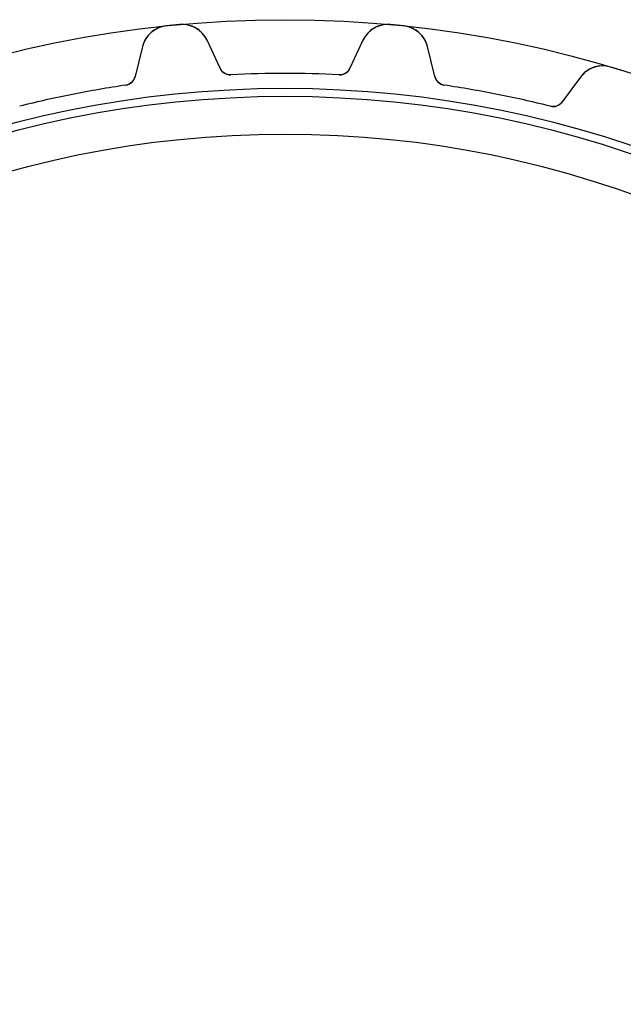
# Model space of a CAD drawing. Units: millimetres. Extents: x -50 to 50, y -50 to 50.
# Drawn here: x -12 to 15, y 7 to 50 of the extents above; entities that cross this region are included whole.
import ezdxf

# ---------------------------------------------------------------- set-up
doc = ezdxf.new("R2010")
doc.units = ezdxf.units.MM
doc.layers.add('Body027', color=7, linetype='CONTINUOUS')
doc.layers.add('Easydrive', color=7, linetype='CONTINUOUS')

msp = doc.modelspace()

# ---------------------------------------------------------------- linework, layer by layer
at = {"layer": 'Body027'}
for radius in [50.02, 50.02, 50.02, 50.02, 50.02, 50.02, 50.02, 50.02, 47.02, 47.02, 47.02, 47.02, 47.02, 47.02, 47.02, 47.02, 45.02, 45.02, 45.02, 45.02, 45.02, 45.02, 45.02, 45.02]:
    msp.add_circle((0, 0), radius, dxfattribs=at)
at = {"layer": 'Easydrive'}
for p, q in [((-5.19576, 49.7494, -17), (-5.19576, 49.7494, -3.325)), ((-5.19576, 49.7494, -17), (-5.19576, 49.7494, -3.325)), ((-5.19576, 49.7494, 3.325), (-5.19576, 49.7494, 17)), ((-5.19576, 49.7494, 3.325), (-5.19576, 49.7494, 17)), ((-4.6097, 49.8071, -17), (-4.6097, 49.8071, -3.325)), ((-4.6097, 49.8071, -17), (-4.6097, 49.8071, -3.325)), ((-4.6097, 49.8071, 3.325), (-4.6097, 49.8071, 17)), ((-4.6097, 49.8071, 3.325), (-4.6097, 49.8071, 17)), ((4.6097, 49.8071, -17), (4.6097, 49.8071, -3.325)), ((4.6097, 49.8071, -17), (4.6097, 49.8071, -3.325)), ((4.6097, 49.8071, 3.325), (4.6097, 49.8071, 17)), ((4.6097, 49.8071, 3.325), (4.6097, 49.8071, 17)), ((5.19576, 49.7494, -17), (5.19576, 49.7494, -3.325)), ((5.19576, 49.7494, -17), (5.19576, 49.7494, -3.325)), ((5.19576, 49.7494, 3.325), (5.19576, 49.7494, 17)), ((5.19576, 49.7494, 3.325), (5.19576, 49.7494, 17)), ((-2.84265, 47.8994, -17), (-3.41154, 49.1194, -17)), ((-2.84265, 47.8994, -17), (-3.41154, 49.1194, -17)), ((-3.41154, 49.1194, -17), (-3.41154, 49.1194, -3.23159)), ((-3.41154, 49.1194, -17), (-3.41154, 49.1194, -3.23159)), ((-2.84265, 47.8994, 17), (-3.41154, 49.1194, 17)), ((-3.41154, 49.1194, 3.23159), (-3.41154, 49.1194, 17)), ((-2.84265, 47.8994, 17), (-3.41154, 49.1194, 17)), ((-3.41154, 49.1194, 3.23159), (-3.41154, 49.1194, 17)), ((3.41154, 49.1194, -17), (2.84265, 47.8994, -17)), ((3.41154, 49.1194, -17), (2.84265, 47.8994, -17)), ((3.41154, 49.1194, 17), (2.84265, 47.8994, 17)), ((3.41154, 49.1194, 17), (2.84265, 47.8994, 17)), ((3.41154, 49.1194, -17), (3.41154, 49.1194, -3.23159)), ((3.41154, 49.1194, -17), (3.41154, 49.1194, -3.23159)), ((3.41154, 49.1194, 3.23159), (3.41154, 49.1194, 17)), ((3.41154, 49.1194, 3.23159), (3.41154, 49.1194, 17)), ((-6.23672, 48.8411, -17), (-6.55668, 47.5336, -17)), ((-6.23672, 48.8411, -17), (-6.55668, 47.5336, -17)), ((-6.23672, 48.8411, 17), (-6.55668, 47.5336, 17)), ((-6.23672, 48.8411, 17), (-6.55668, 47.5336, 17)), ((-6.23672, 48.8411, -17), (-6.23672, 48.8411, -3.23159)), ((-6.23672, 48.8411, -17), (-6.23672, 48.8411, -3.23159)), ((-6.23672, 48.8411, 3.23159), (-6.23672, 48.8411, 17)), ((-6.23672, 48.8411, 3.23159), (-6.23672, 48.8411, 17)), ((6.55668, 47.5336, -17), (6.23672, 48.8411, -17)), ((6.23672, 48.8411, -17), (6.23672, 48.8411, -3.23159)), ((6.55668, 47.5336, -17), (6.23672, 48.8411, -17)), ((6.23672, 48.8411, -17), (6.23672, 48.8411, -3.23159)), ((6.55668, 47.5336, 17), (6.23672, 48.8411, 17)), ((6.23672, 48.8411, 3.23159), (6.23672, 48.8411, 17)), ((6.23672, 48.8411, 3.23159), (6.23672, 48.8411, 17)), ((6.55668, 47.5336, 17), (6.23672, 48.8411, 17)), ((-2.84265, 47.8994, -17), (-2.84265, 47.8994, -3.08186)), ((-2.84265, 47.8994, -17), (-2.84265, 47.8994, -3.08186)), ((-2.84265, 47.8994, 3.08186), (-2.84265, 47.8994, 17)), ((-2.84265, 47.8994, 3.08186), (-2.84265, 47.8994, 17)), ((2.84265, 47.8994, -17), (2.84265, 47.8994, -3.08186)), ((2.84265, 47.8994, -17), (2.84265, 47.8994, -3.08186)), ((2.84265, 47.8994, 3.08186), (2.84265, 47.8994, 17)), ((2.84265, 47.8994, 3.08186), (2.84265, 47.8994, 17)), ((14.238, 47.9508, -17), (14.238, 47.9508, -3.325)), ((14.238, 47.9508, -17), (14.238, 47.9508, -3.325)), ((14.238, 47.9508, 3.325), (14.238, 47.9508, 17)), ((14.238, 47.9508, 3.325), (14.238, 47.9508, 17)), ((-6.55668, 47.5336, -17), (-6.55668, 47.5336, -3.08186)), ((-6.55668, 47.5336, -17), (-6.55668, 47.5336, -3.08186)), ((-6.55668, 47.5336, 3.08186), (-6.55668, 47.5336, 17)), ((-6.55668, 47.5336, 3.08186), (-6.55668, 47.5336, 17)), ((-2.36469, 47.6113, -17), (-2.36469, 47.6113, -3.0444)), ((-2.36469, 47.6113, -17), (-2.36469, 47.6113, -3.0444)), ((-2.36469, 47.6113, 3.0444), (-2.36469, 47.6113, 17)), ((-2.36469, 47.6113, 3.0444), (-2.36469, 47.6113, 17)), ((2.36469, 47.6113, -17), (2.36469, 47.6113, -3.0444)), ((2.36469, 47.6113, -17), (2.36469, 47.6113, -3.0444)), ((2.36469, 47.6113, 3.0444), (2.36469, 47.6113, 17)), ((2.36469, 47.6113, 3.0444), (2.36469, 47.6113, 17)), ((6.55668, 47.5336, -17), (6.55668, 47.5336, -3.08186)), ((6.55668, 47.5336, -17), (6.55668, 47.5336, -3.08186)), ((6.55668, 47.5336, 3.08186), (6.55668, 47.5336, 17)), ((6.55668, 47.5336, 3.08186), (6.55668, 47.5336, 17)), ((12.9287, 47.51, -17), (12.1327, 46.4244, -17)), ((12.9287, 47.51, -17), (12.1327, 46.4244, -17)), ((12.9287, 47.51, 17), (12.1327, 46.4244, 17)), ((12.9287, 47.51, 17), (12.1327, 46.4244, 17)), ((12.9287, 47.51, -17), (12.9287, 47.51, -3.23159)), ((12.9287, 47.51, -17), (12.9287, 47.51, -3.23159)), ((12.9287, 47.51, 3.23159), (12.9287, 47.51, 17)), ((12.9287, 47.51, 3.23159), (12.9287, 47.51, 17)), ((-6.96925, 47.1578, -17), (-6.96925, 47.1578, -3.0444)), ((-6.96925, 47.1578, -17), (-6.96925, 47.1578, -3.0444)), ((-6.96925, 47.1578, 3.0444), (-6.96925, 47.1578, 17)), ((-6.96925, 47.1578, 3.0444), (-6.96925, 47.1578, 17)), ((6.96925, 47.1578, -17), (6.96925, 47.1578, -3.0444)), ((6.96925, 47.1578, -17), (6.96925, 47.1578, -3.0444)), ((6.96925, 47.1578, 3.0444), (6.96925, 47.1578, 17)), ((6.96925, 47.1578, 3.0444), (6.96925, 47.1578, 17)), ((11.6078, 46.2351, -17), (11.6078, 46.2351, -3.0444)), ((11.6078, 46.2351, -17), (11.6078, 46.2351, -3.0444)), ((11.6078, 46.2351, 3.0444), (11.6078, 46.2351, 17)), ((11.6078, 46.2351, 3.0444), (11.6078, 46.2351, 17)), ((12.1327, 46.4244, -17), (12.1327, 46.4244, -3.08186)), ((12.1327, 46.4244, -17), (12.1327, 46.4244, -3.08186)), ((12.1327, 46.4244, 3.08186), (12.1327, 46.4244, 17)), ((12.1327, 46.4244, 3.08186), (12.1327, 46.4244, 17))]:
    msp.add_line(p, q, dxfattribs=at)
for radius in [46.67, 46.67, 46.67, 46.67, 45.02, 45.02, 45.02, 45.02]:
    msp.add_circle((0, 0), radius, dxfattribs=at)
for centre, radius, start, end in [((-5.07111, 48.5559, -17), 1.2, 95.9623, 166.25), ((-5.07111, 48.5559, -17), 1.2, 95.9623, 166.25), ((-5.07111, 48.5559, 17), 1.2, 95.9623, 166.25), ((-5.07111, 48.5559, 17), 1.2, 95.9623, 166.25), ((0, 0, -17), 50.02, 95.625, 95.9623), ((0, 0, -17), 50.02, 95.625, 95.9623), ((0, 0, -3.325), 50.02, 95.625, 95.9623), ((0, 0, -3.325), 50.02, 95.625, 95.9623), ((0, 0, 17), 50.02, 95.625, 95.9623), ((0, 0, 17), 50.02, 95.625, 95.9623), ((0, 0, 3.325), 50.02, 95.625, 95.9623), ((0, 0, 3.325), 50.02, 95.625, 95.9623), ((0, 0, -17), 50.02, 95.2877, 95.625), ((0, 0, -17), 50.02, 95.2877, 95.625), ((0, 0, -3.325), 50.02, 95.2877, 95.625), ((0, 0, -3.325), 50.02, 95.2877, 95.625), ((0, 0, 17), 50.02, 95.2877, 95.625), ((0, 0, 17), 50.02, 95.2877, 95.625), ((0, 0, 3.325), 50.02, 95.2877, 95.625), ((0, 0, 3.325), 50.02, 95.2877, 95.625), ((-4.49911, 48.6122, -17), 1.2, 25, 95.2877), ((-4.49911, 48.6122, -17), 1.2, 25, 95.2877), ((-4.49911, 48.6122, 17), 1.2, 25, 95.2877), ((-4.49911, 48.6122, 17), 1.2, 25, 95.2877), ((4.49911, 48.6122, -17), 1.2, 84.7123, 155), ((4.49911, 48.6122, -17), 1.2, 84.7123, 155), ((4.49911, 48.6122, 17), 1.2, 84.7123, 155), ((4.49911, 48.6122, 17), 1.2, 84.7123, 155), ((0, 0, -17), 50.02, 84.375, 84.7123), ((0, 0, -3.325), 50.02, 84.375, 84.7123), ((0, 0, -17), 50.02, 84.375, 84.7123), ((0, 0, -3.325), 50.02, 84.375, 84.7123), ((0, 0, 17), 50.02, 84.375, 84.7123), ((0, 0, 17), 50.02, 84.375, 84.7123), ((0, 0, 3.325), 50.02, 84.375, 84.7123), ((0, 0, 3.325), 50.02, 84.375, 84.7123), ((0, 0, -17), 50.02, 84.0377, 84.375), ((0, 0, -3.325), 50.02, 84.0377, 84.375), ((0, 0, -17), 50.02, 84.0377, 84.375), ((0, 0, -3.325), 50.02, 84.0377, 84.375), ((0, 0, 17), 50.02, 84.0377, 84.375), ((0, 0, 17), 50.02, 84.0377, 84.375), ((0, 0, 3.325), 50.02, 84.0377, 84.375), ((0, 0, 3.325), 50.02, 84.0377, 84.375), ((5.07111, 48.5559, -17), 1.2, 13.75, 84.0377), ((5.07111, 48.5559, -17), 1.2, 13.75, 84.0377), ((5.07111, 48.5559, 17), 1.2, 13.75, 84.0377), ((5.07111, 48.5559, 17), 1.2, 13.75, 84.0377), ((-2.3895, 48.1107, -17), 0.5, -155, -87.1566), ((-2.3895, 48.1107, -17), 0.5, -155, -87.1566), ((-2.3895, 48.1107, 17), 0.5, -155, -87.1566), ((-2.3895, 48.1107, 17), 0.5, -155, -87.1566), ((2.3895, 48.1107, -17), 0.5, -92.8434, -25), ((2.3895, 48.1107, -17), 0.5, -92.8434, -25), ((2.3895, 48.1107, 17), 0.5, -92.8434, -25), ((2.3895, 48.1107, 17), 0.5, -92.8434, -25), ((13.8964, 46.8004, -17), 1.2, 73.4623, 143.75), ((13.8964, 46.8004, -17), 1.2, 73.4623, 143.75), ((13.8964, 46.8004, 17), 1.2, 73.4623, 143.75), ((13.8964, 46.8004, 17), 1.2, 73.4623, 143.75), ((0, 0, -17), 50.02, 73.125, 73.4623), ((0, 0, -17), 50.02, 73.125, 73.4623), ((0, 0, -3.325), 50.02, 73.125, 73.4623), ((0, 0, -3.325), 50.02, 73.125, 73.4623), ((0, 0, 17), 50.02, 73.125, 73.4623), ((0, 0, 17), 50.02, 73.125, 73.4623), ((0, 0, 3.325), 50.02, 73.125, 73.4623), ((0, 0, 3.325), 50.02, 73.125, 73.4623), ((0, 0, -17), 50.02, 72.7877, 73.125), ((0, 0, -17), 50.02, 72.7877, 73.125), ((0, 0, -3.325), 50.02, 72.7877, 73.125), ((0, 0, -3.325), 50.02, 72.7877, 73.125), ((0, 0, 17), 50.02, 72.7877, 73.125), ((0, 0, 17), 50.02, 72.7877, 73.125), ((0, 0, 3.325), 50.02, 72.7877, 73.125), ((0, 0, 3.325), 50.02, 72.7877, 73.125), ((-7.04235, 47.6524, -17), 0.5, -81.5934, -13.75), ((-7.04235, 47.6524, -17), 0.5, -81.5934, -13.75), ((-7.04235, 47.6524, 17), 0.5, -81.5934, -13.75), ((-7.04235, 47.6524, 17), 0.5, -81.5934, -13.75), ((0, 0, -17), 47.67, 90, 92.8434), ((0, 0, -17), 47.67, 90, 92.8434), ((0, 0, -3.0444), 47.67, 90, 92.8434), ((0, 0, -3.0444), 47.67, 90, 92.8434), ((0, 0, 17), 47.67, 90, 92.8434), ((0, 0, 17), 47.67, 90, 92.8434), ((0, 0, 3.0444), 47.67, 90, 92.8434), ((0, 0, 3.0444), 47.67, 90, 92.8434), ((0, 0, -17), 47.67, 87.1566, 90), ((0, 0, -17), 47.67, 87.1566, 90), ((0, 0, -3.0444), 47.67, 87.1566, 90), ((0, 0, -3.0444), 47.67, 87.1566, 90), ((0, 0, 17), 47.67, 87.1566, 90), ((0, 0, 17), 47.67, 87.1566, 90), ((0, 0, 3.0444), 47.67, 87.1566, 90), ((0, 0, 3.0444), 47.67, 87.1566, 90), ((7.04235, 47.6524, -17), 0.5, -166.25, -98.4066), ((7.04235, 47.6524, -17), 0.5, -166.25, -98.4066), ((7.04235, 47.6524, 17), 0.5, -166.25, -98.4066), ((7.04235, 47.6524, 17), 0.5, -166.25, -98.4066), ((0, 0, -17), 47.67, 98.4066, 101.25), ((0, 0, -17), 47.67, 98.4066, 101.25), ((0, 0, -3.0444), 47.67, 98.4066, 101.25), ((0, 0, -3.0444), 47.67, 98.4066, 101.25), ((0, 0, 17), 47.67, 98.4066, 101.25), ((0, 0, 17), 47.67, 98.4066, 101.25), ((0, 0, 3.0444), 47.67, 98.4066, 101.25), ((0, 0, 3.0444), 47.67, 98.4066, 101.25), ((0, 0, -17), 47.67, 78.75, 81.5934), ((0, 0, -17), 47.67, 78.75, 81.5934), ((0, 0, -3.0444), 47.67, 78.75, 81.5934), ((0, 0, -3.0444), 47.67, 78.75, 81.5934), ((0, 0, 17), 47.67, 78.75, 81.5934), ((0, 0, 17), 47.67, 78.75, 81.5934), ((0, 0, 3.0444), 47.67, 78.75, 81.5934), ((0, 0, 3.0444), 47.67, 78.75, 81.5934), ((0, 0, -17), 47.67, 101.25, 104.093), ((0, 0, -17), 47.67, 101.25, 104.093), ((0, 0, -3.0444), 47.67, 101.25, 104.093), ((0, 0, -3.0444), 47.67, 101.25, 104.093), ((0, 0, 17), 47.67, 101.25, 104.093), ((0, 0, 17), 47.67, 101.25, 104.093), ((0, 0, 3.0444), 47.67, 101.25, 104.093), ((0, 0, 3.0444), 47.67, 101.25, 104.093), ((0, 0, -17), 47.67, 75.9066, 78.75), ((0, 0, -17), 47.67, 75.9066, 78.75), ((0, 0, -3.0444), 47.67, 75.9066, 78.75), ((0, 0, -3.0444), 47.67, 75.9066, 78.75), ((0, 0, 17), 47.67, 75.9066, 78.75), ((0, 0, 17), 47.67, 75.9066, 78.75), ((0, 0, 3.0444), 47.67, 75.9066, 78.75), ((0, 0, 3.0444), 47.67, 75.9066, 78.75), ((11.7295, 46.7201, -17), 0.5, -104.093, -36.25), ((11.7295, 46.7201, -17), 0.5, -104.093, -36.25), ((11.7295, 46.7201, 17), 0.5, -104.093, -36.25), ((11.7295, 46.7201, 17), 0.5, -104.093, -36.25)]:
    msp.add_arc(centre, radius, start, end, dxfattribs=at)
for points, knots in [([(-5.19576, 49.7494, -3.325), (-5.45039, 49.7238, -3.32512), (-5.68877, 49.612, -3.31505), (-5.86214, 49.4583, -3.29927), (-6.05942, 49.285, -3.2815), (-6.18202, 49.0649, -3.25728), (-6.23672, 48.8411, -3.23159)], [0, 0, 0, 0, 0.470417, 0.470417, 0.470417, 1, 1, 1, 1]), ([(-5.19576, 49.7494, -3.325), (-5.45039, 49.7238, -3.32512), (-5.68877, 49.612, -3.31505), (-5.86214, 49.4583, -3.29927), (-6.05942, 49.285, -3.2815), (-6.18202, 49.0649, -3.25728), (-6.23672, 48.8411, -3.23159)], [0, 0, 0, 0, 0.470417, 0.470417, 0.470417, 1, 1, 1, 1]), ([(-5.19576, 49.7494, 3.325), (-5.45039, 49.7238, 3.32512), (-5.68877, 49.612, 3.31505), (-5.86214, 49.4583, 3.29927), (-6.05942, 49.285, 3.2815), (-6.18202, 49.0649, 3.25728), (-6.23672, 48.8411, 3.23159)], [0, 0, 0, 0, 0.470417, 0.470417, 0.470417, 1, 1, 1, 1]), ([(-5.19576, 49.7494, 3.325), (-5.45039, 49.7238, 3.32512), (-5.68877, 49.612, 3.31505), (-5.86214, 49.4583, 3.29927), (-6.05942, 49.285, 3.2815), (-6.18202, 49.0649, 3.25728), (-6.23672, 48.8411, 3.23159)], [0, 0, 0, 0, 0.470417, 0.470417, 0.470417, 1, 1, 1, 1]), ([(-3.41154, 49.1194, -3.23159), (-3.50887, 49.3282, -3.25728), (-3.67207, 49.5202, -3.2815), (-3.89939, 49.6516, -3.29927), (-4.0994, 49.7685, -3.31505), (-4.355, 49.8317, -3.32512), (-4.6097, 49.8071, -3.325)], [0, 0, 0, 0, 0.529624, 0.529624, 0.529624, 1, 1, 1, 1]), ([(-3.41154, 49.1194, -3.23159), (-3.50887, 49.3282, -3.25728), (-3.67207, 49.5202, -3.2815), (-3.89939, 49.6516, -3.29927), (-4.0994, 49.7685, -3.31505), (-4.355, 49.8317, -3.32512), (-4.6097, 49.8071, -3.325)], [0, 0, 0, 0, 0.529624, 0.529624, 0.529624, 1, 1, 1, 1]), ([(-3.41154, 49.1194, 3.23159), (-3.50887, 49.3282, 3.25728), (-3.67207, 49.5202, 3.2815), (-3.89939, 49.6516, 3.29927), (-4.0994, 49.7685, 3.31505), (-4.355, 49.8317, 3.32512), (-4.6097, 49.8071, 3.325)], [0, 0, 0, 0, 0.529624, 0.529624, 0.529624, 1, 1, 1, 1]), ([(-3.41154, 49.1194, 3.23159), (-3.50887, 49.3282, 3.25728), (-3.67207, 49.5202, 3.2815), (-3.89939, 49.6516, 3.29927), (-4.0994, 49.7685, 3.31505), (-4.355, 49.8317, 3.32512), (-4.6097, 49.8071, 3.325)], [0, 0, 0, 0, 0.529624, 0.529624, 0.529624, 1, 1, 1, 1]), ([(4.6097, 49.8071, -3.325), (4.35498, 49.8317, -3.32512), (4.09936, 49.7685, -3.31505), (3.89933, 49.6516, -3.29927), (3.67204, 49.5201, -3.2815), (3.50886, 49.3282, -3.25728), (3.41154, 49.1194, -3.23159)], [0, 0, 0, 0, 0.470417, 0.470417, 0.470417, 1, 1, 1, 1]), ([(4.6097, 49.8071, -3.325), (4.35498, 49.8317, -3.32512), (4.09936, 49.7685, -3.31505), (3.89933, 49.6516, -3.29927), (3.67204, 49.5201, -3.2815), (3.50886, 49.3282, -3.25728), (3.41154, 49.1194, -3.23159)], [0, 0, 0, 0, 0.470417, 0.470417, 0.470417, 1, 1, 1, 1]), ([(4.6097, 49.8071, 3.325), (4.35498, 49.8317, 3.32512), (4.09936, 49.7685, 3.31505), (3.89933, 49.6516, 3.29927), (3.67204, 49.5201, 3.2815), (3.50886, 49.3282, 3.25728), (3.41154, 49.1194, 3.23159)], [0, 0, 0, 0, 0.470417, 0.470417, 0.470417, 1, 1, 1, 1]), ([(4.6097, 49.8071, 3.325), (4.35498, 49.8317, 3.32512), (4.09936, 49.7685, 3.31505), (3.89933, 49.6516, 3.29927), (3.67204, 49.5201, 3.2815), (3.50886, 49.3282, 3.25728), (3.41154, 49.1194, 3.23159)], [0, 0, 0, 0, 0.470417, 0.470417, 0.470417, 1, 1, 1, 1]), ([(6.23672, 48.8411, -3.23159), (6.18201, 49.065, -3.25728), (6.0594, 49.285, -3.2815), (5.86209, 49.4583, -3.29927), (5.68872, 49.612, -3.31505), (5.45037, 49.7238, -3.32512), (5.19576, 49.7494, -3.325)], [0, 0, 0, 0, 0.529624, 0.529624, 0.529624, 1, 1, 1, 1]), ([(6.23672, 48.8411, -3.23159), (6.18201, 49.065, -3.25728), (6.0594, 49.285, -3.2815), (5.86209, 49.4583, -3.29927), (5.68872, 49.612, -3.31505), (5.45037, 49.7238, -3.32512), (5.19576, 49.7494, -3.325)], [0, 0, 0, 0, 0.529624, 0.529624, 0.529624, 1, 1, 1, 1]), ([(6.23672, 48.8411, 3.23159), (6.18201, 49.065, 3.25728), (6.0594, 49.285, 3.2815), (5.86209, 49.4583, 3.29927), (5.68872, 49.612, 3.31505), (5.45037, 49.7238, 3.32512), (5.19576, 49.7494, 3.325)], [0, 0, 0, 0, 0.529624, 0.529624, 0.529624, 1, 1, 1, 1]), ([(6.23672, 48.8411, 3.23159), (6.18201, 49.065, 3.25728), (6.0594, 49.285, 3.2815), (5.86209, 49.4583, 3.29927), (5.68872, 49.612, 3.31505), (5.45037, 49.7238, 3.32512), (5.19576, 49.7494, 3.325)], [0, 0, 0, 0, 0.529624, 0.529624, 0.529624, 1, 1, 1, 1]), ([(14.238, 47.9508, -3.325), (13.993, 48.0246, -3.32512), (13.73, 48.0125, -3.31505), (13.511, 47.9368, -3.29927), (13.2624, 47.8522, -3.2815), (13.0649, 47.6958, -3.25728), (12.9287, 47.51, -3.23159)], [0, 0, 0, 0, 0.470417, 0.470417, 0.470417, 1, 1, 1, 1]), ([(14.238, 47.9508, -3.325), (13.993, 48.0246, -3.32512), (13.73, 48.0125, -3.31505), (13.511, 47.9368, -3.29927), (13.2624, 47.8522, -3.2815), (13.0649, 47.6958, -3.25728), (12.9287, 47.51, -3.23159)], [0, 0, 0, 0, 0.470417, 0.470417, 0.470417, 1, 1, 1, 1]), ([(14.238, 47.9508, 3.325), (13.993, 48.0246, 3.32512), (13.73, 48.0125, 3.31505), (13.511, 47.9368, 3.29927), (13.2624, 47.8522, 3.2815), (13.0649, 47.6958, 3.25728), (12.9287, 47.51, 3.23159)], [0, 0, 0, 0, 0.470417, 0.470417, 0.470417, 1, 1, 1, 1]), ([(14.238, 47.9508, 3.325), (13.993, 48.0246, 3.32512), (13.73, 48.0125, 3.31505), (13.511, 47.9368, 3.29927), (13.2624, 47.8522, 3.2815), (13.0649, 47.6958, 3.25728), (12.9287, 47.51, 3.23159)], [0, 0, 0, 0, 0.470417, 0.470417, 0.470417, 1, 1, 1, 1])]:
    msp.add_open_spline(points, degree=3, knots=knots, dxfattribs=at)
for points in [[(-2.36469, 47.6113, -3.0444), (-2.57272, 47.5988, -3.04414), (-2.76667, 47.728, -3.06088), (-2.84265, 47.8994, -3.08186)], [(-2.36469, 47.6113, -3.0444), (-2.57272, 47.5988, -3.04414), (-2.76667, 47.728, -3.06088), (-2.84265, 47.8994, -3.08186)], [(-2.36469, 47.6113, 3.0444), (-2.57272, 47.5988, 3.04414), (-2.76667, 47.728, 3.06088), (-2.84265, 47.8994, 3.08186)], [(-2.36469, 47.6113, 3.0444), (-2.57272, 47.5988, 3.04414), (-2.76667, 47.728, 3.06088), (-2.84265, 47.8994, 3.08186)], [(2.84265, 47.8994, -3.08186), (2.76667, 47.728, -3.06088), (2.57272, 47.5988, -3.04414), (2.36469, 47.6113, -3.0444)], [(2.84265, 47.8994, -3.08186), (2.76667, 47.728, -3.06088), (2.57272, 47.5988, -3.04414), (2.36469, 47.6113, -3.0444)], [(2.84265, 47.8994, 3.08186), (2.76667, 47.728, 3.06088), (2.57272, 47.5988, 3.04414), (2.36469, 47.6113, 3.0444)], [(2.84265, 47.8994, 3.08186), (2.76667, 47.728, 3.06088), (2.57272, 47.5988, 3.04414), (2.36469, 47.6113, 3.0444)], [(-6.55668, 47.5336, -3.08186), (-6.59775, 47.3506, -3.06088), (-6.76277, 47.1861, -3.04414), (-6.96925, 47.1578, -3.0444)], [(-6.55668, 47.5336, -3.08186), (-6.59775, 47.3506, -3.06088), (-6.76277, 47.1861, -3.04414), (-6.96925, 47.1578, -3.0444)], [(-6.55668, 47.5336, 3.08186), (-6.59775, 47.3506, 3.06088), (-6.76277, 47.1861, 3.04414), (-6.96925, 47.1578, 3.0444)], [(-6.55668, 47.5336, 3.08186), (-6.59775, 47.3506, 3.06088), (-6.76277, 47.1861, 3.04414), (-6.96925, 47.1578, 3.0444)], [(6.96925, 47.1578, -3.0444), (6.76277, 47.1861, -3.04414), (6.59775, 47.3506, -3.06088), (6.55668, 47.5336, -3.08186)], [(6.96925, 47.1578, -3.0444), (6.76277, 47.1861, -3.04414), (6.59775, 47.3506, -3.06088), (6.55668, 47.5336, -3.08186)], [(6.96925, 47.1578, 3.0444), (6.76277, 47.1861, 3.04414), (6.59775, 47.3506, 3.06088), (6.55668, 47.5336, 3.08186)], [(6.96925, 47.1578, 3.0444), (6.76277, 47.1861, 3.04414), (6.59775, 47.3506, 3.06088), (6.55668, 47.5336, 3.08186)], [(12.1327, 46.4244, -3.08186), (12.0248, 46.2711, -3.06088), (11.8094, 46.1823, -3.04414), (11.6078, 46.2351, -3.0444)], [(12.1327, 46.4244, -3.08186), (12.0248, 46.2711, -3.06088), (11.8094, 46.1823, -3.04414), (11.6078, 46.2351, -3.0444)], [(12.1327, 46.4244, 3.08186), (12.0248, 46.2711, 3.06088), (11.8094, 46.1823, 3.04414), (11.6078, 46.2351, 3.0444)], [(12.1327, 46.4244, 3.08186), (12.0248, 46.2711, 3.06088), (11.8094, 46.1823, 3.04414), (11.6078, 46.2351, 3.0444)]]:
    msp.add_open_spline(points, degree=3, dxfattribs=at)

doc.saveas('drawing.dxf')
